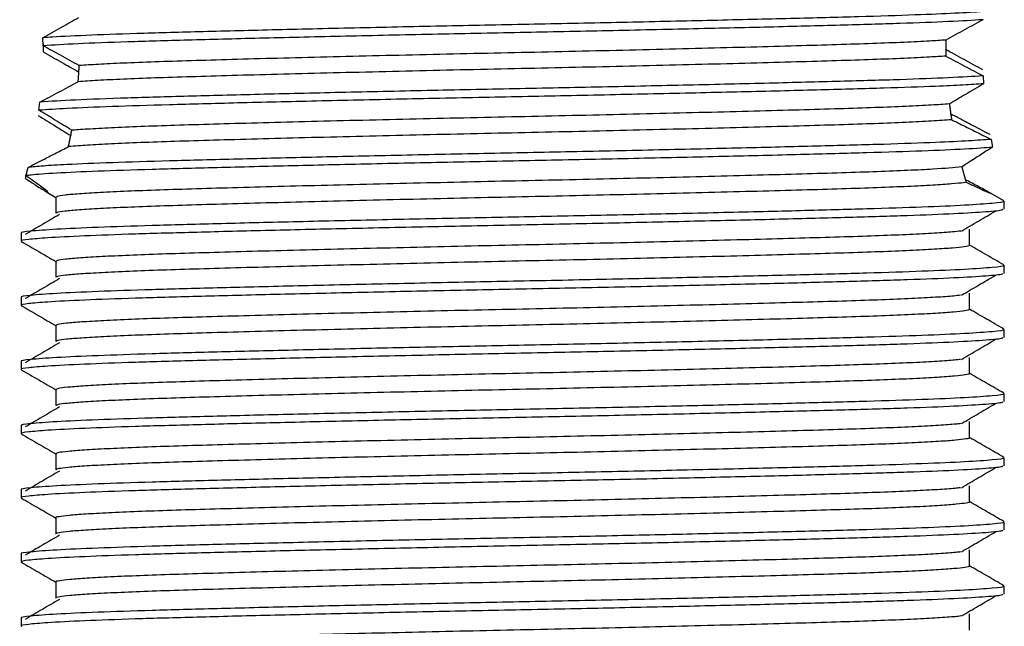
# Model space of a CAD drawing. Units: millimetres. Extents: x 5 to 695, y 5 to 695.
# Drawn here: x 338 to 361, y 532 to 546 of the extents above; entities that cross this region are included whole.
import ezdxf

# ---------------------------------------------------------------- set-up
doc = ezdxf.new("R2010")
doc.units = ezdxf.units.MM

msp = doc.modelspace()

# ---------------------------------------------------------------- linework, layer by layer
at = {"color": 7, "linetype": 'Continuous', "lineweight": 25}
for p, q in [((338.59, 545.684), (338.588, 545.872)), ((338.59, 545.73), (338.59, 545.542)), ((359.709, 545.596), (359.709, 545.608)), ((339.427, 545.069), (339.427, 545.065)), ((339.412, 544.846), (339.412, 544.844)), ((360.582, 544.981), (360.594, 544.795)), ((338.494, 544.177), (338.517, 544.367)), ((359.794, 544.322), (359.794, 544.324)), ((359.827, 544.088), (359.826, 544.095)), ((339.237, 543.584), (339.236, 543.578)), ((360.769, 543.496), (360.806, 543.312)), ((339.184, 543.33), (339.183, 543.325)), ((338.19, 542.646), (338.24, 542.84)), ((360.075, 542.851), (360.167, 542.905)), ((360.085, 542.851), (360.084, 542.856)), ((338.204, 542.699), (338.173, 542.583)), ((360.169, 542.551), (360.168, 542.556)), ((338.68, 542.261), (338.888, 542.14)), ((338.888, 542.145), (338.888, 541.77)), ((361.069, 542.059), (360.705, 542.269)), ((361.076, 541.863), (361.076, 542.051)), ((338.076, 541.301), (338.076, 541.113)), ((361.076, 540.363), (361.076, 540.551)), ((338.076, 539.801), (338.076, 539.613)), ((361.076, 538.863), (361.076, 539.051)), ((338.076, 538.301), (338.076, 538.113)), ((361.076, 537.363), (361.076, 537.551)), ((338.076, 536.801), (338.076, 536.613)), ((361.076, 535.863), (361.076, 536.051)), ((338.076, 535.301), (338.076, 535.113)), ((361.076, 534.363), (361.076, 534.551)), ((338.076, 533.801), (338.076, 533.613)), ((361.076, 532.863), (361.076, 533.051)), ((338.076, 532.301), (338.076, 532.113))]:
    msp.add_line(p, q, dxfattribs=at)
for points, knots in [([(360.594, 546.482), (360.39, 546.469), (359.983, 546.443), (358.991, 546.402), (357.709, 546.362), (356.104, 546.32), (354.273, 546.276), (352.282, 546.231), (350.22, 546.188), (348.142, 546.148), (346.099, 546.104), (344.158, 546.059), (342.409, 546.015), (340.9, 545.974), (339.67, 545.931), (338.951, 545.896), (338.66, 545.877), (338.588, 545.872)], [0, 0, 0, 0, 0.063099, 0.125902, 0.196017, 0.266243, 0.337803, 0.40953, 0.480242, 0.550002, 0.621236, 0.693041, 0.764226, 0.833959, 0.904736, 0.97648, 1, 1, 1, 1]), ([(338.588, 545.872), (338.66, 545.913), (338.804, 545.994), (339.082, 546.152), (339.286, 546.269), (339.419, 546.345)], [0, 0, 0, 0, 0.259787, 0.519573, 1, 1, 1, 1]), ([(360.582, 546.294), (360.577, 546.293), (360.367, 546.278), (359.825, 546.248), (358.693, 546.204), (357.272, 546.163), (355.599, 546.12), (353.712, 546.076), (351.693, 546.031), (349.621, 545.989), (347.548, 545.948), (345.526, 545.903), (343.632, 545.859), (341.947, 545.815), (340.511, 545.775), (339.333, 545.73), (338.838, 545.7), (338.59, 545.684)], [0, 0, 0, 0, 0.0017002, 0.0736395, 0.1449979, 0.2148827, 0.2857388, 0.3576037, 0.4292916, 0.499634, 0.5698942, 0.6415474, 0.7134295, 0.7843532, 0.854211, 0.9267891, 1, 1, 1, 1]), ([(360.582, 546.294), (360.437, 546.215), (360.219, 546.097), (359.929, 545.938), (359.783, 545.858), (359.711, 545.818)], [0, 0, 0, 0, 0.4997, 0.749814, 1, 1, 1, 1]), ([(359.711, 545.818), (359.591, 545.81), (359.321, 545.792), (358.751, 545.764), (358.02, 545.735), (357.173, 545.708), (356.219, 545.68), (355.161, 545.651), (354.01, 545.622), (352.791, 545.592), (351.531, 545.562), (350.257, 545.534), (348.979, 545.507), (347.704, 545.479), (346.442, 545.449), (345.22, 545.419), (344.064, 545.39), (342.999, 545.361), (342.038, 545.333), (341.183, 545.306), (340.46, 545.278), (339.861, 545.249), (339.577, 545.23), (339.435, 545.221)], [0, 0, 0, 0, 0.039083, 0.087925, 0.136323, 0.183939, 0.231509, 0.279878, 0.328707, 0.377637, 0.426305, 0.47436, 0.521715, 0.569718, 0.618357, 0.667281, 0.716128, 0.764537, 0.812168, 0.859723, 0.908081, 0.953983, 1, 1, 1, 1]), ([(359.711, 545.818), (359.711, 545.81), (359.71, 545.794), (359.71, 545.775), (359.71, 545.755), (359.71, 545.74), (359.709, 545.724), (359.709, 545.709), (359.709, 545.693), (359.709, 545.677), (359.709, 545.662), (359.709, 545.646), (359.709, 545.63), (359.709, 545.615), (359.709, 545.599), (359.709, 545.584), (359.709, 545.568), (359.709, 545.552), (359.71, 545.537), (359.71, 545.521), (359.71, 545.506), (359.71, 545.49), (359.71, 545.476), (359.711, 545.461), (359.711, 545.449), (359.711, 545.443)], [0, 0, 0, 0, 0.062469, 0.124937, 0.156171, 0.21864, 0.249874, 0.281108, 0.343577, 0.374811, 0.406045, 0.468514, 0.499748, 0.530982, 0.593451, 0.624685, 0.655919, 0.718387, 0.749622, 0.780856, 0.843324, 0.874558, 0.905793, 0.952896, 1, 1, 1, 1]), ([(339.435, 545.221), (339.362, 545.261), (339.217, 545.341), (338.936, 545.496), (338.727, 545.61), (338.59, 545.684)], [0, 0, 0, 0, 0.25834, 0.51668, 1, 1, 1, 1]), ([(338.59, 545.542), (338.662, 545.502), (338.807, 545.421), (339.086, 545.263), (339.293, 545.145), (339.427, 545.069)], [0, 0, 0, 0, 0.258501, 0.517003, 1, 1, 1, 1]), ([(360.574, 545.121), (360.502, 545.161), (360.356, 545.24), (360.068, 545.398), (359.852, 545.518), (359.709, 545.596)], [0, 0, 0, 0, 0.25202, 0.50404, 1, 1, 1, 1]), ([(359.711, 545.443), (359.591, 545.435), (359.321, 545.417), (358.751, 545.389), (358.02, 545.36), (357.173, 545.333), (356.219, 545.305), (355.161, 545.276), (354.01, 545.247), (352.791, 545.217), (351.531, 545.187), (350.257, 545.159), (348.979, 545.132), (347.704, 545.104), (346.442, 545.074), (345.22, 545.044), (344.064, 545.015), (342.999, 544.986), (342.038, 544.958), (341.183, 544.931), (340.454, 544.902), (339.844, 544.873), (339.556, 544.854), (339.412, 544.844)], [0, 0, 0, 0, 0.039011, 0.08772, 0.135987, 0.183473, 0.230914, 0.279151, 0.327847, 0.376645, 0.42518, 0.473104, 0.520331, 0.568204, 0.61671, 0.665501, 0.714215, 0.762492, 0.809994, 0.85742, 0.905647, 0.952768, 1, 1, 1, 1]), ([(359.711, 545.443), (359.784, 545.404), (359.931, 545.326), (360.221, 545.172), (360.438, 545.057), (360.582, 544.981)], [0, 0, 0, 0, 0.252166, 0.504331, 1, 1, 1, 1]), ([(339.412, 544.844), (339.413, 544.852), (339.414, 544.867), (339.415, 544.886), (339.417, 544.901), (339.418, 544.916), (339.419, 544.935), (339.42, 544.955), (339.421, 544.97), (339.422, 544.985), (339.423, 545.004), (339.425, 545.023), (339.426, 545.043), (339.427, 545.062), (339.428, 545.081), (339.429, 545.1), (339.43, 545.116), (339.431, 545.131), (339.431, 545.147), (339.432, 545.166), (339.433, 545.185), (339.434, 545.204), (339.434, 545.214), (339.435, 545.221)], [0, 0, 0, 0, 0.0610881, 0.1221763, 0.1527202, 0.1832641, 0.2443523, 0.3054404, 0.3359844, 0.3665283, 0.4276164, 0.4887046, 0.5192485, 0.5803367, 0.6414248, 0.6719688, 0.7330569, 0.7636008, 0.7941448, 0.8552329, 0.9163211, 0.946865, 1, 1, 1, 1]), ([(360.582, 544.981), (360.577, 544.981), (360.368, 544.966), (359.825, 544.935), (358.693, 544.891), (357.272, 544.851), (355.599, 544.808), (353.712, 544.763), (351.693, 544.719), (349.621, 544.677), (347.548, 544.635), (345.526, 544.591), (343.632, 544.546), (341.947, 544.503), (340.482, 544.461), (339.263, 544.415), (338.766, 544.383), (338.517, 544.367)], [0, 0, 0, 0, 0.001698, 0.073013, 0.143751, 0.213029, 0.283269, 0.354509, 0.425574, 0.495306, 0.564955, 0.635986, 0.707243, 0.777551, 0.846801, 0.92309, 1, 1, 1, 1]), ([(338.517, 544.367), (338.665, 544.446), (338.888, 544.564), (339.187, 544.724), (339.337, 544.804), (339.412, 544.844)], [0, 0, 0, 0, 0.499641, 0.749779, 1, 1, 1, 1]), ([(360.594, 544.795), (360.445, 544.785), (360.145, 544.765), (359.391, 544.73), (358.312, 544.692), (356.814, 544.651), (355.075, 544.607), (353.14, 544.563), (351.1, 544.519), (349.023, 544.478), (346.959, 544.435), (344.963, 544.39), (343.124, 544.346), (341.507, 544.304), (340.158, 544.262), (339.114, 544.219), (338.694, 544.191), (338.494, 544.177)], [0, 0, 0, 0, 0.0473414, 0.0946255, 0.1646661, 0.2335883, 0.3039145, 0.3749042, 0.4453804, 0.5143854, 0.5842276, 0.6551234, 0.7259049, 0.7954153, 0.8646628, 0.9353294, 1, 1, 1, 1]), ([(360.594, 544.795), (360.523, 544.753), (360.381, 544.671), (360.114, 544.514), (359.919, 544.398), (359.794, 544.324)], [0, 0, 0, 0, 0.2643153, 0.5286317, 1, 1, 1, 1]), ([(339.261, 543.707), (339.195, 543.749), (339.062, 543.831), (338.807, 543.988), (338.616, 544.103), (338.494, 544.177)], [0, 0, 0, 0, 0.264805, 0.529605, 1, 1, 1, 1]), ([(359.794, 544.324), (359.661, 544.315), (359.387, 544.295), (358.796, 544.266), (358.074, 544.237), (357.234, 544.21), (356.287, 544.182), (355.236, 544.153), (354.091, 544.124), (352.876, 544.094), (351.618, 544.064), (350.344, 544.036), (349.066, 544.009), (347.79, 543.981), (346.527, 543.951), (345.301, 543.922), (344.14, 543.892), (343.068, 543.863), (342.1, 543.835), (341.239, 543.808), (340.49, 543.779), (339.87, 543.749), (339.48, 543.725), (339.31, 543.711), (339.261, 543.707)], [0, 0, 0, 0, 0.044499, 0.091808, 0.138712, 0.184879, 0.230885, 0.277677, 0.324938, 0.37232, 0.419473, 0.466054, 0.511916, 0.558343, 0.605408, 0.652773, 0.700086, 0.746999, 0.793181, 0.839175, 0.885956, 0.933211, 0.980595, 1, 1, 1, 1]), ([(359.794, 544.324), (359.795, 544.317), (359.797, 544.303), (359.8, 544.281), (359.802, 544.26), (359.805, 544.239), (359.808, 544.218), (359.811, 544.197), (359.814, 544.175), (359.817, 544.155), (359.82, 544.134), (359.823, 544.116), (359.825, 544.099), (359.828, 544.082), (359.831, 544.061), (359.834, 544.041), (359.837, 544.02), (359.841, 544), (359.844, 543.982), (359.846, 543.966), (359.847, 543.958), (359.848, 543.953)], [0, 0, 0, 0, 0.056206, 0.112413, 0.168619, 0.224825, 0.281032, 0.337238, 0.393444, 0.449651, 0.505857, 0.562063, 0.590166, 0.646373, 0.702579, 0.758785, 0.814992, 0.871198, 0.927404, 0.963702, 1, 1, 1, 1]), ([(338.476, 544.051), (338.545, 544.01), (338.681, 543.927), (338.936, 543.771), (339.12, 543.657), (339.237, 543.584)], [0, 0, 0, 0, 0.2645267, 0.5290568, 1, 1, 1, 1]), ([(359.848, 543.953), (359.7, 543.943), (359.417, 543.922), (358.796, 543.891), (358.074, 543.862), (357.234, 543.835), (356.287, 543.807), (355.236, 543.778), (354.091, 543.749), (352.876, 543.719), (351.618, 543.689), (350.344, 543.661), (349.066, 543.634), (347.79, 543.606), (346.527, 543.576), (345.301, 543.547), (344.14, 543.517), (343.068, 543.488), (342.1, 543.46), (341.239, 543.433), (340.49, 543.404), (339.87, 543.374), (339.439, 543.348), (339.255, 543.331), (339.183, 543.325)], [0, 0, 0, 0, 0.050472, 0.096927, 0.142984, 0.188317, 0.233493, 0.27944, 0.325848, 0.372375, 0.418677, 0.464417, 0.509451, 0.55504, 0.601255, 0.647764, 0.694224, 0.74029, 0.785638, 0.830801, 0.876738, 0.92314, 0.969669, 1, 1, 1, 1]), ([(360.748, 543.607), (360.596, 543.686), (360.369, 543.805), (360.06, 543.966), (359.905, 544.047), (359.827, 544.088)], [0, 0, 0, 0, 0.499357, 0.74961, 1, 1, 1, 1]), ([(359.848, 543.953), (359.926, 543.915), (360.12, 543.819), (360.427, 543.666), (360.655, 543.553), (360.769, 543.496)], [0, 0, 0, 0, 0.249659, 0.624575, 1, 1, 1, 1]), ([(339.183, 543.325), (339.184, 543.331), (339.186, 543.342), (339.19, 543.359), (339.194, 543.376), (339.198, 543.394), (339.201, 543.411), (339.205, 543.429), (339.209, 543.446), (339.213, 543.464), (339.216, 543.482), (339.22, 543.5), (339.224, 543.518), (339.227, 543.536), (339.231, 543.554), (339.235, 543.572), (339.238, 543.591), (339.242, 543.609), (339.246, 543.628), (339.249, 543.647), (339.253, 543.666), (339.257, 543.686), (339.26, 543.7), (339.261, 543.707)], [0, 0, 0, 0, 0.047192, 0.094383, 0.141575, 0.188767, 0.235959, 0.28315, 0.330342, 0.377534, 0.424726, 0.471917, 0.519109, 0.566301, 0.613493, 0.660684, 0.707876, 0.755068, 0.80226, 0.849451, 0.896643, 0.94832, 1, 1, 1, 1]), ([(360.769, 543.496), (360.611, 543.484), (360.295, 543.46), (359.457, 543.42), (358.312, 543.379), (356.814, 543.339), (355.075, 543.295), (353.14, 543.25), (351.1, 543.206), (349.023, 543.165), (346.959, 543.122), (344.963, 543.078), (343.123, 543.033), (341.509, 542.991), (340.153, 542.95), (339.195, 542.909), (338.557, 542.873), (338.345, 542.851), (338.24, 542.84)], [0, 0, 0, 0, 0.055239, 0.110518, 0.176462, 0.241352, 0.307565, 0.374402, 0.440756, 0.505724, 0.571481, 0.63823, 0.704871, 0.770315, 0.835512, 0.902045, 0.951171, 1, 1, 1, 1]), ([(360.806, 543.312), (360.802, 543.312), (360.647, 543.297), (360.209, 543.267), (359.211, 543.222), (357.907, 543.18), (356.336, 543.139), (354.534, 543.094), (352.559, 543.05), (350.503, 543.006), (348.424, 542.966), (346.374, 542.922), (344.413, 542.877), (342.634, 542.833), (341.091, 542.792), (339.817, 542.75), (338.858, 542.705), (338.375, 542.67), (338.227, 542.651), (338.19, 542.646)], [0, 0, 0, 0, 0.001401, 0.067127, 0.132784, 0.197297, 0.261461, 0.326962, 0.392766, 0.457783, 0.52168, 0.586833, 0.652657, 0.71806, 0.782094, 0.846781, 0.912499, 0.978166, 1, 1, 1, 1]), ([(338.24, 542.84), (338.365, 542.905), (338.579, 543.015), (338.896, 543.178), (339.087, 543.276), (339.183, 543.325)], [0, 0, 0, 0, 0.415191, 0.707236, 1, 1, 1, 1]), ([(360.806, 543.312), (360.743, 543.273), (360.586, 543.174), (360.371, 543.036), (360.226, 542.943), (360.167, 542.905)], [0, 0, 0, 0, 0.2802764, 0.7062739, 1, 1, 1, 1]), ([(360.085, 542.852), (359.894, 542.834), (359.597, 542.806), (358.84, 542.768), (358.127, 542.739), (357.295, 542.711), (356.355, 542.684), (355.311, 542.655), (354.171, 542.626), (352.96, 542.596), (351.704, 542.566), (350.431, 542.538), (349.153, 542.511), (347.877, 542.483), (346.612, 542.453), (345.383, 542.424), (344.217, 542.394), (343.138, 542.365), (342.163, 542.337), (341.294, 542.31), (340.537, 542.281), (339.907, 542.251), (339.416, 542.221), (339.083, 542.192), (338.906, 542.166), (338.905, 542.151), (338.904, 542.145)], [0, 0, 0, 0, 0.074589, 0.115858, 0.156794, 0.197106, 0.237184, 0.277951, 0.319146, 0.360468, 0.401611, 0.442275, 0.482284, 0.522722, 0.563736, 0.605032, 0.646304, 0.687248, 0.727573, 0.767642, 0.808399, 0.849589, 0.890912, 0.93206, 0.972735, 1, 1, 1, 1]), ([(360.085, 542.852), (360.086, 542.847), (360.089, 542.839), (360.092, 542.825), (360.096, 542.813), (360.099, 542.8), (360.103, 542.787), (360.106, 542.774), (360.109, 542.762), (360.113, 542.75), (360.116, 542.738), (360.121, 542.722), (360.125, 542.706), (360.13, 542.686), (360.135, 542.671), (360.139, 542.656), (360.143, 542.641), (360.148, 542.623), (360.154, 542.602), (360.16, 542.581), (360.166, 542.561), (360.172, 542.542), (360.177, 542.524), (360.182, 542.507), (360.185, 542.497), (360.186, 542.492)], [0, 0, 0, 0, 0.0308184, 0.0616369, 0.0924553, 0.1232737, 0.1540921, 0.1849106, 0.215729, 0.2465474, 0.2773658, 0.3081843, 0.3698222, 0.4006406, 0.4622786, 0.493097, 0.5239154, 0.5855534, 0.6471914, 0.7088293, 0.7704673, 0.8321053, 0.8937433, 0.9468678, 1, 1, 1, 1]), ([(338.173, 542.583), (338.261, 542.526), (338.493, 542.376), (338.609, 542.305), (338.68, 542.261)], [0, 0, 0, 0, 0.378356, 1, 1, 1, 1]), ([(338.694, 542.26), (338.705, 542.257), (338.731, 542.248), (338.545, 542.393), (338.311, 542.56), (338.19, 542.646)], [0, 0, 0, 0, 0.2350069, 0.606463, 1, 1, 1, 1]), ([(360.705, 542.268), (360.702, 542.27), (360.681, 542.285), (360.481, 542.39), (360.262, 542.502), (360.169, 542.551)], [0, 0, 0, 0, 0.077293, 0.606465, 1, 1, 1, 1]), ([(360.186, 542.492), (360.168, 542.489), (360.091, 542.476), (359.866, 542.453), (359.428, 542.423), (358.843, 542.393), (358.127, 542.364), (357.295, 542.336), (356.355, 542.309), (355.311, 542.28), (354.171, 542.251), (352.96, 542.221), (351.704, 542.191), (350.431, 542.163), (349.153, 542.136), (347.877, 542.108), (346.612, 542.078), (345.383, 542.049), (344.217, 542.019), (343.138, 541.99), (342.163, 541.962), (341.294, 541.935), (340.537, 541.906), (339.907, 541.876), (339.416, 541.846), (339.083, 541.817), (338.906, 541.791), (338.905, 541.776), (338.904, 541.77)], [0, 0, 0, 0, 0.01324, 0.053408, 0.093848, 0.134259, 0.174344, 0.213818, 0.253063, 0.292982, 0.333321, 0.373785, 0.414072, 0.453891, 0.493068, 0.532665, 0.572827, 0.613264, 0.653679, 0.693772, 0.733258, 0.772495, 0.812404, 0.852738, 0.893202, 0.933495, 0.973324, 1, 1, 1, 1]), ([(360.186, 542.492), (360.355, 542.414), (360.623, 542.29), (360.769, 542.226), (360.748, 542.24), (360.747, 542.24)], [0, 0, 0, 0, 0.617368, 0.980032, 1, 1, 1, 1]), ([(361.044, 542.051), (361.054, 542.048), (361.107, 542.031), (360.836, 541.999), (360.214, 541.954), (359.209, 541.91), (357.907, 541.868), (356.336, 541.826), (354.534, 541.782), (352.559, 541.737), (350.503, 541.694), (348.424, 541.653), (346.374, 541.61), (344.413, 541.565), (342.634, 541.521), (341.09, 541.48), (339.82, 541.437), (338.849, 541.393), (338.272, 541.348), (338.03, 541.318), (338.089, 541.302), (338.095, 541.301)], [0, 0, 0, 0, 0.013074, 0.070411, 0.128647, 0.186821, 0.243982, 0.300833, 0.358869, 0.417173, 0.47478, 0.531395, 0.589123, 0.647445, 0.705394, 0.762131, 0.819446, 0.877673, 0.935857, 0.993327, 1, 1, 1, 1]), ([(361.031, 541.863), (361.039, 541.856), (361.062, 541.835), (360.695, 541.799), (359.959, 541.754), (358.864, 541.71), (357.481, 541.669), (355.84, 541.626), (353.979, 541.582), (351.972, 541.537), (349.904, 541.495), (347.829, 541.454), (345.796, 541.409), (343.879, 541.365), (342.164, 541.321), (340.694, 541.281), (339.509, 541.237), (338.679, 541.194), (338.226, 541.154), (338.045, 541.129), (338.087, 541.115), (338.093, 541.113)], [0, 0, 0, 0, 0.029451, 0.087139, 0.145453, 0.203427, 0.260193, 0.317457, 0.375665, 0.433863, 0.491094, 0.547884, 0.605877, 0.664187, 0.721849, 0.778456, 0.836125, 0.894436, 0.944081, 0.9929, 1, 1, 1, 1]), ([(360.075, 541.351), (360.209, 541.429), (360.476, 541.585), (360.742, 541.741), (360.876, 541.82)], [0, 0, 0, 0, 0.500034, 1, 1, 1, 1]), ([(338.976, 541.74), (338.842, 541.662), (338.574, 541.505), (338.306, 541.349), (338.172, 541.271)], [0, 0, 0, 0, 0.499962, 1, 1, 1, 1]), ([(360.263, 541.023), (360.263, 541.085), (360.263, 541.21), (360.263, 541.335), (360.263, 541.398)], [0, 0, 0, 0, 0.500069, 1, 1, 1, 1]), ([(360.059, 541.351), (360.001, 541.344), (359.86, 541.327), (359.459, 541.3), (358.888, 541.27), (358.179, 541.241), (357.355, 541.213), (356.422, 541.186), (355.385, 541.157), (354.251, 541.128), (353.044, 541.098), (351.791, 541.068), (350.518, 541.04), (349.24, 541.013), (347.964, 540.985), (346.698, 540.955), (345.465, 540.926), (344.294, 540.896), (343.208, 540.867), (342.226, 540.839), (341.349, 540.812), (340.585, 540.783), (339.945, 540.753), (339.445, 540.723), (339.101, 540.694), (338.911, 540.667), (338.905, 540.652), (338.902, 540.645)], [0, 0, 0, 0, 0.028959, 0.070313, 0.111659, 0.152692, 0.193119, 0.233227, 0.274018, 0.315258, 0.356647, 0.397877, 0.438647, 0.478741, 0.519194, 0.560242, 0.601594, 0.642943, 0.683983, 0.724423, 0.764524, 0.805305, 0.84654, 0.887929, 0.929164, 0.969944, 1, 1, 1, 1]), ([(338.082, 541.106), (338.218, 541.028), (338.486, 540.873), (338.755, 540.717), (338.888, 540.64)], [0, 0, 0, 0, 0.503983, 1, 1, 1, 1]), ([(360.245, 541.023), (360.252, 541.019), (360.276, 541.007), (360.159, 540.984), (359.892, 540.955), (359.462, 540.925), (358.887, 540.895), (358.179, 540.866), (357.355, 540.838), (356.422, 540.811), (355.385, 540.782), (354.251, 540.753), (353.044, 540.723), (351.791, 540.693), (350.518, 540.665), (349.24, 540.638), (347.964, 540.61), (346.698, 540.58), (345.465, 540.551), (344.294, 540.521), (343.208, 540.492), (342.226, 540.464), (341.349, 540.437), (340.585, 540.408), (339.945, 540.378), (339.445, 540.348), (339.101, 540.319), (338.911, 540.292), (338.905, 540.277), (338.902, 540.27)], [0, 0, 0, 0, 0.015146, 0.053009, 0.091425, 0.130119, 0.168806, 0.2072, 0.245027, 0.282556, 0.320723, 0.359311, 0.398038, 0.436616, 0.474764, 0.51228, 0.550131, 0.58854, 0.627232, 0.665921, 0.704322, 0.742161, 0.779683, 0.817841, 0.856424, 0.895152, 0.933735, 0.971892, 1, 1, 1, 1]), ([(361.069, 540.559), (360.934, 540.637), (360.665, 540.792), (360.396, 540.948), (360.263, 541.025)], [0, 0, 0, 0, 0.504009, 1, 1, 1, 1]), ([(361.044, 540.551), (361.054, 540.548), (361.107, 540.531), (360.836, 540.499), (360.214, 540.454), (359.209, 540.41), (357.907, 540.368), (356.336, 540.326), (354.534, 540.282), (352.559, 540.237), (350.503, 540.194), (348.424, 540.153), (346.374, 540.11), (344.413, 540.065), (342.634, 540.021), (341.09, 539.98), (339.82, 539.937), (338.849, 539.893), (338.272, 539.848), (338.03, 539.818), (338.089, 539.802), (338.095, 539.801)], [0, 0, 0, 0, 0.013074, 0.070411, 0.128647, 0.186821, 0.243982, 0.300833, 0.358869, 0.417173, 0.47478, 0.531395, 0.589123, 0.647445, 0.705394, 0.762131, 0.819446, 0.877673, 0.935857, 0.993327, 1, 1, 1, 1]), ([(338.888, 540.645), (338.888, 540.582), (338.888, 540.457), (338.888, 540.332), (338.888, 540.27)], [0, 0, 0, 0, 0.499932, 1, 1, 1, 1]), ([(361.031, 540.363), (361.039, 540.356), (361.062, 540.335), (360.695, 540.299), (359.959, 540.254), (358.864, 540.21), (357.481, 540.169), (355.84, 540.126), (353.979, 540.082), (351.972, 540.037), (349.904, 539.995), (347.829, 539.954), (345.796, 539.909), (343.879, 539.865), (342.164, 539.821), (340.694, 539.781), (339.509, 539.737), (338.679, 539.694), (338.226, 539.654), (338.045, 539.629), (338.087, 539.615), (338.093, 539.613)], [0, 0, 0, 0, 0.0294513, 0.0871389, 0.1454529, 0.203427, 0.2601926, 0.3174567, 0.3756655, 0.433863, 0.4910944, 0.5478839, 0.6058768, 0.6641871, 0.7218491, 0.778456, 0.8361248, 0.8944361, 0.9440813, 0.9928997, 1, 1, 1, 1]), ([(338.976, 540.24), (338.842, 540.162), (338.574, 540.005), (338.306, 539.849), (338.172, 539.771)], [0, 0, 0, 0, 0.499927, 1, 1, 1, 1]), ([(360.075, 539.851), (360.209, 539.929), (360.476, 540.085), (360.742, 540.242), (360.876, 540.32)], [0, 0, 0, 0, 0.5000705, 1, 1, 1, 1]), ([(360.058, 539.851), (360.007, 539.844), (359.877, 539.828), (359.492, 539.802), (358.932, 539.772), (358.231, 539.743), (357.415, 539.715), (356.489, 539.688), (355.459, 539.659), (354.331, 539.63), (353.128, 539.6), (351.877, 539.57), (350.605, 539.542), (349.327, 539.514), (348.051, 539.487), (346.783, 539.457), (345.547, 539.428), (344.371, 539.398), (343.279, 539.369), (342.289, 539.34), (341.406, 539.314), (340.634, 539.285), (339.985, 539.255), (339.474, 539.225), (339.119, 539.196), (338.917, 539.169), (338.905, 539.152), (338.899, 539.145)], [0, 0, 0, 0, 0.026143, 0.067488, 0.108845, 0.149909, 0.190386, 0.230469, 0.271219, 0.312439, 0.353828, 0.395079, 0.43589, 0.476014, 0.516417, 0.557434, 0.598775, 0.640135, 0.681206, 0.721696, 0.761774, 0.802513, 0.843728, 0.885116, 0.926372, 0.967193, 1, 1, 1, 1]), ([(360.263, 539.523), (360.263, 539.585), (360.263, 539.711), (360.263, 539.835), (360.263, 539.898)], [0, 0, 0, 0, 0.500137, 1, 1, 1, 1]), ([(338.082, 539.606), (338.218, 539.528), (338.486, 539.373), (338.755, 539.217), (338.888, 539.14)], [0, 0, 0, 0, 0.503931, 1, 1, 1, 1]), ([(360.246, 539.523), (360.253, 539.52), (360.28, 539.508), (360.171, 539.486), (359.916, 539.457), (359.496, 539.427), (358.931, 539.397), (358.231, 539.368), (357.415, 539.34), (356.489, 539.313), (355.459, 539.284), (354.331, 539.255), (353.128, 539.225), (351.877, 539.195), (350.605, 539.167), (349.327, 539.139), (348.051, 539.112), (346.783, 539.082), (345.547, 539.053), (344.371, 539.023), (343.279, 538.994), (342.289, 538.965), (341.406, 538.939), (340.634, 538.91), (339.985, 538.88), (339.474, 538.85), (339.119, 538.821), (338.917, 538.794), (338.905, 538.777), (338.899, 538.77)], [0, 0, 0, 0, 0.012593, 0.050408, 0.088795, 0.12748, 0.166176, 0.204599, 0.242473, 0.279977, 0.318106, 0.356675, 0.395401, 0.433999, 0.472185, 0.509728, 0.547532, 0.585911, 0.624593, 0.663292, 0.701721, 0.739607, 0.777106, 0.815225, 0.853788, 0.892515, 0.931117, 0.969312, 1, 1, 1, 1]), ([(361.069, 539.059), (360.934, 539.137), (360.665, 539.292), (360.396, 539.448), (360.263, 539.525)], [0, 0, 0, 0, 0.50406, 1, 1, 1, 1]), ([(338.888, 539.145), (338.888, 539.082), (338.888, 538.957), (338.888, 538.832), (338.888, 538.77)], [0, 0, 0, 0, 0.499864, 1, 1, 1, 1]), ([(361.044, 539.051), (361.054, 539.048), (361.107, 539.031), (360.836, 538.999), (360.214, 538.954), (359.209, 538.91), (357.907, 538.868), (356.336, 538.826), (354.534, 538.782), (352.559, 538.737), (350.503, 538.694), (348.424, 538.653), (346.374, 538.61), (344.413, 538.565), (342.634, 538.521), (341.09, 538.48), (339.82, 538.437), (338.849, 538.393), (338.272, 538.348), (338.03, 538.318), (338.089, 538.302), (338.095, 538.301)], [0, 0, 0, 0, 0.013074, 0.070411, 0.128647, 0.186821, 0.243982, 0.300833, 0.358869, 0.417173, 0.47478, 0.531395, 0.589123, 0.647445, 0.705394, 0.762131, 0.819446, 0.877673, 0.935857, 0.993327, 1, 1, 1, 1]), ([(361.031, 538.863), (361.039, 538.856), (361.062, 538.835), (360.695, 538.799), (359.959, 538.754), (358.864, 538.71), (357.481, 538.669), (355.84, 538.626), (353.979, 538.582), (351.972, 538.537), (349.904, 538.495), (347.829, 538.454), (345.796, 538.409), (343.879, 538.365), (342.164, 538.321), (340.694, 538.281), (339.509, 538.237), (338.679, 538.194), (338.226, 538.154), (338.045, 538.129), (338.087, 538.115), (338.093, 538.113)], [0, 0, 0, 0, 0.029451, 0.087139, 0.145453, 0.203427, 0.260193, 0.317457, 0.375665, 0.433863, 0.491094, 0.547884, 0.605877, 0.664187, 0.721849, 0.778456, 0.836125, 0.894436, 0.944081, 0.9929, 1, 1, 1, 1]), ([(338.976, 538.74), (338.842, 538.662), (338.573, 538.505), (338.306, 538.349), (338.172, 538.271)], [0, 0, 0, 0, 0.4998911, 1, 1, 1, 1]), ([(360.075, 538.351), (360.209, 538.429), (360.476, 538.585), (360.742, 538.742), (360.876, 538.82)], [0, 0, 0, 0, 0.5001067, 1, 1, 1, 1]), ([(360.263, 538.023), (360.263, 538.086), (360.263, 538.211), (360.263, 538.336), (360.263, 538.398)], [0, 0, 0, 0, 0.500206, 1, 1, 1, 1]), ([(360.057, 538.351), (360.013, 538.345), (359.893, 538.33), (359.525, 538.304), (358.975, 538.274), (358.282, 538.245), (357.474, 538.217), (356.556, 538.19), (355.532, 538.161), (354.411, 538.132), (353.212, 538.102), (351.963, 538.072), (350.692, 538.043), (349.414, 538.016), (348.137, 537.989), (346.869, 537.959), (345.63, 537.93), (344.449, 537.9), (343.35, 537.871), (342.353, 537.842), (341.462, 537.815), (340.682, 537.787), (340.025, 537.757), (339.504, 537.727), (339.139, 537.698), (338.923, 537.67), (338.904, 537.653), (338.896, 537.645)], [0, 0, 0, 0, 0.02333, 0.064662, 0.106029, 0.147123, 0.18765, 0.227715, 0.268423, 0.309621, 0.351009, 0.392279, 0.43313, 0.473292, 0.513643, 0.554628, 0.595958, 0.637326, 0.678427, 0.718966, 0.759028, 0.799725, 0.840917, 0.882304, 0.923579, 0.96444, 1, 1, 1, 1]), ([(338.082, 538.106), (338.218, 538.028), (338.486, 537.873), (338.755, 537.717), (338.888, 537.64)], [0, 0, 0, 0, 0.5038784, 1, 1, 1, 1]), ([(360.248, 538.023), (360.254, 538.021), (360.283, 538.009), (360.183, 537.988), (359.939, 537.959), (359.529, 537.929), (358.974, 537.899), (358.283, 537.87), (357.474, 537.842), (356.556, 537.815), (355.532, 537.786), (354.411, 537.757), (353.212, 537.727), (351.963, 537.697), (350.692, 537.668), (349.414, 537.641), (348.137, 537.614), (346.869, 537.584), (345.63, 537.555), (344.449, 537.525), (343.35, 537.496), (342.353, 537.467), (341.462, 537.44), (340.682, 537.412), (340.025, 537.382), (339.504, 537.352), (339.139, 537.323), (338.923, 537.295), (338.904, 537.278), (338.896, 537.27)], [0, 0, 0, 0, 0.010043, 0.047811, 0.086167, 0.12484, 0.163546, 0.201996, 0.239915, 0.277402, 0.315492, 0.354039, 0.392764, 0.431379, 0.469602, 0.50718, 0.544935, 0.583284, 0.621954, 0.660661, 0.699118, 0.737049, 0.774533, 0.812612, 0.851154, 0.889878, 0.928498, 0.96673, 1, 1, 1, 1]), ([(361.069, 537.559), (360.934, 537.637), (360.665, 537.792), (360.396, 537.948), (360.263, 538.025)], [0, 0, 0, 0, 0.504112, 1, 1, 1, 1]), ([(361.044, 537.551), (361.054, 537.548), (361.107, 537.531), (360.836, 537.499), (360.214, 537.454), (359.209, 537.41), (357.907, 537.368), (356.336, 537.326), (354.534, 537.282), (352.559, 537.237), (350.503, 537.194), (348.424, 537.153), (346.374, 537.11), (344.413, 537.065), (342.634, 537.021), (341.09, 536.98), (339.82, 536.937), (338.849, 536.893), (338.272, 536.848), (338.03, 536.818), (338.089, 536.802), (338.095, 536.801)], [0, 0, 0, 0, 0.013074, 0.070411, 0.128647, 0.186821, 0.243982, 0.300833, 0.358869, 0.417173, 0.47478, 0.531395, 0.589123, 0.647445, 0.705394, 0.762131, 0.819446, 0.877673, 0.935857, 0.993327, 1, 1, 1, 1]), ([(338.888, 537.645), (338.888, 537.582), (338.888, 537.457), (338.888, 537.332), (338.888, 537.27)], [0, 0, 0, 0, 0.499796, 1, 1, 1, 1]), ([(361.031, 537.363), (361.039, 537.356), (361.062, 537.335), (360.695, 537.299), (359.959, 537.254), (358.864, 537.21), (357.481, 537.169), (355.84, 537.126), (353.979, 537.082), (351.972, 537.037), (349.904, 536.995), (347.829, 536.954), (345.796, 536.909), (343.879, 536.865), (342.164, 536.821), (340.694, 536.781), (339.509, 536.737), (338.679, 536.694), (338.226, 536.654), (338.045, 536.629), (338.087, 536.615), (338.093, 536.613)], [0, 0, 0, 0, 0.0294513, 0.0871389, 0.1454529, 0.203427, 0.2601926, 0.3174567, 0.3756655, 0.433863, 0.4910944, 0.5478839, 0.6058768, 0.6641871, 0.7218491, 0.778456, 0.8361248, 0.8944361, 0.9440813, 0.9928997, 1, 1, 1, 1]), ([(338.976, 537.24), (338.842, 537.162), (338.573, 537.005), (338.306, 536.849), (338.172, 536.771)], [0, 0, 0, 0, 0.4998552, 1, 1, 1, 1]), ([(360.075, 536.851), (360.209, 536.929), (360.477, 537.085), (360.743, 537.242), (360.876, 537.32)], [0, 0, 0, 0, 0.5001428, 1, 1, 1, 1]), ([(360.056, 536.851), (360.019, 536.846), (359.909, 536.831), (359.557, 536.806), (359.017, 536.776), (358.333, 536.747), (357.533, 536.719), (356.622, 536.692), (355.605, 536.663), (354.49, 536.634), (353.296, 536.604), (352.049, 536.574), (350.779, 536.545), (349.501, 536.518), (348.224, 536.491), (346.955, 536.461), (345.713, 536.432), (344.527, 536.402), (343.422, 536.372), (342.418, 536.344), (341.52, 536.317), (340.732, 536.289), (340.065, 536.259), (339.535, 536.23), (339.158, 536.2), (338.929, 536.171), (338.904, 536.153), (338.891, 536.145)], [0, 0, 0, 0, 0.020518, 0.061838, 0.103213, 0.144335, 0.18491, 0.224965, 0.26563, 0.306804, 0.348189, 0.389478, 0.430367, 0.470575, 0.510873, 0.551825, 0.593141, 0.634517, 0.675647, 0.716233, 0.756286, 0.79694, 0.838108, 0.879492, 0.920785, 0.961684, 1, 1, 1, 1]), ([(360.263, 536.523), (360.263, 536.586), (360.263, 536.711), (360.263, 536.836), (360.263, 536.898)], [0, 0, 0, 0, 0.500274, 1, 1, 1, 1]), ([(338.082, 536.606), (338.218, 536.528), (338.486, 536.373), (338.755, 536.217), (338.888, 536.14)], [0, 0, 0, 0, 0.5038264, 1, 1, 1, 1]), ([(360.251, 536.523), (360.256, 536.521), (360.286, 536.51), (360.193, 536.49), (359.962, 536.461), (359.562, 536.431), (359.016, 536.401), (358.334, 536.372), (357.533, 536.344), (356.622, 536.317), (355.605, 536.288), (354.49, 536.259), (353.296, 536.229), (352.049, 536.199), (350.779, 536.17), (349.501, 536.143), (348.224, 536.116), (346.955, 536.086), (345.713, 536.057), (344.527, 536.027), (343.422, 535.997), (342.418, 535.969), (341.52, 535.942), (340.732, 535.914), (340.065, 535.884), (339.535, 535.855), (339.158, 535.825), (338.929, 535.796), (338.904, 535.778), (338.891, 535.77)], [0, 0, 0, 0, 0.007499, 0.045217, 0.083541, 0.122202, 0.160914, 0.199391, 0.237355, 0.274832, 0.31288, 0.351405, 0.390127, 0.428759, 0.467017, 0.504637, 0.542343, 0.580659, 0.619317, 0.658031, 0.696514, 0.734489, 0.771964, 0.810002, 0.848521, 0.887242, 0.925878, 0.964145, 1, 1, 1, 1]), ([(361.069, 536.059), (360.934, 536.137), (360.665, 536.292), (360.396, 536.448), (360.263, 536.525)], [0, 0, 0, 0, 0.5041644, 1, 1, 1, 1]), ([(338.888, 536.145), (338.888, 536.082), (338.888, 535.957), (338.888, 535.832), (338.888, 535.77)], [0, 0, 0, 0, 0.499728, 1, 1, 1, 1]), ([(361.044, 536.051), (361.054, 536.048), (361.107, 536.031), (360.836, 535.999), (360.214, 535.954), (359.209, 535.91), (357.907, 535.868), (356.336, 535.826), (354.534, 535.782), (352.559, 535.737), (350.503, 535.694), (348.424, 535.653), (346.374, 535.61), (344.413, 535.565), (342.634, 535.521), (341.09, 535.48), (339.82, 535.437), (338.849, 535.393), (338.272, 535.348), (338.03, 535.318), (338.089, 535.302), (338.095, 535.301)], [0, 0, 0, 0, 0.013074, 0.070411, 0.128647, 0.186821, 0.243982, 0.300833, 0.358869, 0.417173, 0.47478, 0.531395, 0.589123, 0.647445, 0.705394, 0.762131, 0.819446, 0.877673, 0.935857, 0.993327, 1, 1, 1, 1]), ([(361.031, 535.863), (361.039, 535.856), (361.062, 535.835), (360.695, 535.799), (359.959, 535.754), (358.864, 535.71), (357.481, 535.669), (355.84, 535.626), (353.979, 535.582), (351.972, 535.537), (349.904, 535.495), (347.829, 535.454), (345.796, 535.409), (343.879, 535.365), (342.164, 535.321), (340.694, 535.281), (339.509, 535.237), (338.679, 535.194), (338.226, 535.154), (338.045, 535.129), (338.087, 535.115), (338.093, 535.113)], [0, 0, 0, 0, 0.029451, 0.087139, 0.145453, 0.203427, 0.260193, 0.317457, 0.375665, 0.433863, 0.491094, 0.547884, 0.605877, 0.664187, 0.721849, 0.778456, 0.836125, 0.894436, 0.944081, 0.9929, 1, 1, 1, 1]), ([(338.976, 535.74), (338.841, 535.662), (338.573, 535.506), (338.306, 535.349), (338.172, 535.271)], [0, 0, 0, 0, 0.499819, 1, 1, 1, 1]), ([(360.075, 535.351), (360.209, 535.429), (360.477, 535.585), (360.743, 535.742), (360.876, 535.82)], [0, 0, 0, 0, 0.500179, 1, 1, 1, 1]), ([(360.263, 535.023), (360.263, 535.086), (360.263, 535.211), (360.263, 535.336), (360.263, 535.398)], [0, 0, 0, 0, 0.500342, 1, 1, 1, 1]), ([(360.056, 535.351), (360.026, 535.346), (359.924, 535.332), (359.588, 535.308), (359.059, 535.278), (358.384, 535.249), (357.591, 535.221), (356.687, 535.194), (355.678, 535.165), (354.569, 535.136), (353.379, 535.106), (352.135, 535.076), (350.865, 535.047), (349.588, 535.02), (348.311, 534.992), (347.041, 534.963), (345.796, 534.934), (344.605, 534.904), (343.494, 534.874), (342.483, 534.846), (341.577, 534.819), (340.782, 534.791), (340.106, 534.761), (339.568, 534.732), (339.174, 534.702), (338.954, 534.673), (338.864, 534.654), (338.889, 534.645), (338.89, 534.645)], [0, 0, 0, 0, 0.017708, 0.059013, 0.100394, 0.141544, 0.182165, 0.222216, 0.262836, 0.303985, 0.345366, 0.386671, 0.427597, 0.467857, 0.508101, 0.549017, 0.590318, 0.6317, 0.672856, 0.713489, 0.75354, 0.794149, 0.835291, 0.876671, 0.91798, 0.958915, 0.999188, 1, 1, 1, 1]), ([(338.082, 535.106), (338.218, 535.028), (338.486, 534.873), (338.755, 534.717), (338.888, 534.64)], [0, 0, 0, 0, 0.503775, 1, 1, 1, 1]), ([(360.254, 535.023), (360.258, 535.022), (360.289, 535.011), (360.203, 534.992), (359.984, 534.963), (359.593, 534.933), (359.058, 534.903), (358.384, 534.874), (357.591, 534.846), (356.687, 534.819), (355.678, 534.79), (354.569, 534.761), (353.379, 534.731), (352.135, 534.701), (350.865, 534.672), (349.588, 534.645), (348.311, 534.617), (347.041, 534.588), (345.796, 534.559), (344.605, 534.529), (343.494, 534.499), (342.483, 534.471), (341.577, 534.444), (340.782, 534.416), (340.106, 534.386), (339.568, 534.357), (339.174, 534.327), (338.954, 534.298), (338.864, 534.279), (338.889, 534.27), (338.889, 534.27)], [0, 0, 0, 0, 0.0049586, 0.0426282, 0.080922, 0.1195711, 0.1582913, 0.1967952, 0.2348048, 0.2722804, 0.310289, 0.3487922, 0.3875123, 0.4261618, 0.4644564, 0.5021273, 0.5397842, 0.5780695, 0.616715, 0.6554364, 0.6939463, 0.7319665, 0.7694423, 0.8074402, 0.8459373, 0.8846561, 0.9233092, 0.9616122, 0.9992958, 1, 1, 1, 1]), ([(361.069, 534.559), (360.934, 534.637), (360.665, 534.792), (360.396, 534.948), (360.263, 535.025)], [0, 0, 0, 0, 0.504217, 1, 1, 1, 1]), ([(361.044, 534.551), (361.054, 534.548), (361.107, 534.531), (360.836, 534.499), (360.214, 534.454), (359.209, 534.41), (357.907, 534.368), (356.336, 534.326), (354.534, 534.282), (352.559, 534.237), (350.503, 534.194), (348.424, 534.153), (346.374, 534.11), (344.413, 534.065), (342.634, 534.021), (341.09, 533.98), (339.82, 533.937), (338.849, 533.893), (338.272, 533.848), (338.03, 533.818), (338.089, 533.802), (338.095, 533.801)], [0, 0, 0, 0, 0.013074, 0.070411, 0.128647, 0.186821, 0.243982, 0.300833, 0.358869, 0.417173, 0.47478, 0.531395, 0.589123, 0.647445, 0.705394, 0.762131, 0.819446, 0.877673, 0.935857, 0.993327, 1, 1, 1, 1]), ([(338.888, 534.645), (338.888, 534.582), (338.888, 534.457), (338.888, 534.332), (338.888, 534.27)], [0, 0, 0, 0, 0.49966, 1, 1, 1, 1]), ([(361.031, 534.363), (361.039, 534.356), (361.062, 534.335), (360.695, 534.299), (359.959, 534.254), (358.864, 534.21), (357.481, 534.169), (355.84, 534.126), (353.979, 534.082), (351.972, 534.037), (349.904, 533.995), (347.829, 533.954), (345.796, 533.909), (343.879, 533.865), (342.164, 533.821), (340.694, 533.781), (339.509, 533.737), (338.679, 533.694), (338.226, 533.654), (338.045, 533.629), (338.087, 533.615), (338.093, 533.613)], [0, 0, 0, 0, 0.0294513, 0.0871389, 0.1454529, 0.203427, 0.2601926, 0.3174567, 0.3756655, 0.433863, 0.4910944, 0.5478839, 0.6058768, 0.6641871, 0.7218491, 0.778456, 0.8361248, 0.8944361, 0.9440813, 0.9928997, 1, 1, 1, 1]), ([(338.976, 534.24), (338.841, 534.162), (338.572, 534.006), (338.306, 533.849), (338.172, 533.771)], [0, 0, 0, 0, 0.499783, 1, 1, 1, 1]), ([(360.075, 533.851), (360.209, 533.929), (360.477, 534.085), (360.743, 534.242), (360.876, 534.32)], [0, 0, 0, 0, 0.500214, 1, 1, 1, 1]), ([(360.058, 533.851), (360.033, 533.847), (359.94, 533.834), (359.619, 533.81), (359.1, 533.78), (358.434, 533.751), (357.649, 533.722), (356.752, 533.696), (355.75, 533.667), (354.647, 533.638), (353.462, 533.608), (352.221, 533.578), (350.952, 533.549), (349.675, 533.522), (348.398, 533.494), (347.127, 533.465), (345.879, 533.436), (344.684, 533.406), (343.567, 533.376), (342.549, 533.348), (341.636, 533.321), (340.833, 533.293), (340.148, 533.263), (339.6, 533.234), (339.196, 533.204), (338.964, 533.175), (338.868, 533.156), (338.892, 533.146), (338.894, 533.145)], [0, 0, 0, 0, 0.014901, 0.05619, 0.097575, 0.138751, 0.179417, 0.219472, 0.260047, 0.301169, 0.342544, 0.383864, 0.424826, 0.46514, 0.505334, 0.546214, 0.587498, 0.628885, 0.670066, 0.710744, 0.750801, 0.791364, 0.832479, 0.873852, 0.915176, 0.956146, 0.996473, 1, 1, 1, 1]), ([(360.263, 533.523), (360.263, 533.586), (360.263, 533.711), (360.263, 533.836), (360.263, 533.898)], [0, 0, 0, 0, 0.500411, 1, 1, 1, 1]), ([(338.082, 533.606), (338.218, 533.528), (338.486, 533.373), (338.755, 533.217), (338.888, 533.14)], [0, 0, 0, 0, 0.503723, 1, 1, 1, 1]), ([(361.069, 533.059), (360.934, 533.137), (360.665, 533.292), (360.396, 533.448), (360.263, 533.525)], [0, 0, 0, 0, 0.504269, 1, 1, 1, 1]), ([(360.259, 533.523), (360.26, 533.522), (360.292, 533.513), (360.212, 533.494), (360.005, 533.465), (359.624, 533.435), (359.099, 533.405), (358.434, 533.376), (357.648, 533.347), (356.752, 533.321), (355.75, 533.292), (354.647, 533.263), (353.462, 533.233), (352.221, 533.203), (350.952, 533.174), (349.675, 533.147), (348.398, 533.119), (347.127, 533.09), (345.879, 533.061), (344.684, 533.031), (343.567, 533.001), (342.549, 532.973), (341.636, 532.946), (340.833, 532.918), (340.148, 532.888), (339.6, 532.859), (339.196, 532.829), (338.964, 532.8), (338.868, 532.781), (338.892, 532.771), (338.894, 532.77)], [0, 0, 0, 0, 0.00242, 0.040041, 0.078301, 0.116935, 0.15566, 0.194188, 0.23224, 0.269719, 0.307685, 0.346163, 0.384878, 0.423542, 0.46187, 0.499591, 0.537202, 0.575453, 0.614083, 0.652808, 0.691342, 0.729404, 0.766886, 0.80484, 0.843312, 0.882025, 0.920692, 0.959028, 0.996762, 1, 1, 1, 1]), ([(338.888, 533.145), (338.888, 533.082), (338.888, 532.957), (338.888, 532.832), (338.888, 532.77)], [0, 0, 0, 0, 0.4995926, 1, 1, 1, 1]), ([(361.044, 533.051), (361.054, 533.048), (361.107, 533.031), (360.836, 532.999), (360.214, 532.954), (359.209, 532.91), (357.907, 532.868), (356.336, 532.826), (354.534, 532.782), (352.559, 532.737), (350.503, 532.694), (348.424, 532.653), (346.374, 532.61), (344.413, 532.565), (342.634, 532.521), (341.09, 532.48), (339.82, 532.437), (338.849, 532.393), (338.272, 532.348), (338.03, 532.318), (338.089, 532.302), (338.095, 532.301)], [0, 0, 0, 0, 0.013074, 0.070411, 0.128647, 0.186821, 0.243982, 0.300833, 0.358869, 0.417173, 0.47478, 0.531395, 0.589123, 0.647445, 0.705394, 0.762131, 0.819446, 0.877673, 0.935857, 0.993327, 1, 1, 1, 1]), ([(361.031, 532.863), (361.039, 532.856), (361.062, 532.835), (360.695, 532.799), (359.959, 532.754), (358.864, 532.71), (357.481, 532.669), (355.84, 532.626), (353.979, 532.582), (351.972, 532.537), (349.904, 532.495), (347.829, 532.454), (345.796, 532.409), (343.879, 532.365), (342.164, 532.321), (340.694, 532.281), (339.509, 532.237), (338.679, 532.194), (338.226, 532.154), (338.045, 532.129), (338.087, 532.115), (338.093, 532.113)], [0, 0, 0, 0, 0.0294513, 0.0871389, 0.1454529, 0.203427, 0.2601926, 0.3174567, 0.3756655, 0.433863, 0.4910944, 0.5478839, 0.6058768, 0.6641871, 0.7218491, 0.778456, 0.8361248, 0.8944361, 0.9440813, 0.9928997, 1, 1, 1, 1]), ([(338.976, 532.74), (338.841, 532.662), (338.572, 532.506), (338.306, 532.349), (338.172, 532.271)], [0, 0, 0, 0, 0.499747, 1, 1, 1, 1]), ([(360.075, 532.351), (360.209, 532.429), (360.478, 532.585), (360.743, 532.742), (360.876, 532.82)], [0, 0, 0, 0, 0.5002501, 1, 1, 1, 1]), ([(360.263, 532.023), (360.263, 532.086), (360.263, 532.211), (360.263, 532.336), (360.263, 532.398)], [0, 0, 0, 0, 0.500479, 1, 1, 1, 1]), ([(360.059, 532.351), (360.04, 532.348), (359.955, 532.335), (359.649, 532.312), (359.141, 532.282), (358.483, 532.253), (357.706, 532.224), (356.817, 532.197), (355.822, 532.169), (354.725, 532.14), (353.545, 532.11), (352.307, 532.08), (351.039, 532.051), (349.762, 532.023), (348.484, 531.996), (347.213, 531.967), (345.963, 531.938), (344.763, 531.908), (343.64, 531.878), (342.615, 531.85), (341.695, 531.823), (340.884, 531.795), (340.19, 531.766), (339.633, 531.736), (339.219, 531.706), (338.975, 531.677), (338.872, 531.657), (338.895, 531.646), (338.898, 531.645)], [0, 0, 0, 0, 0.012096, 0.053367, 0.094756, 0.135956, 0.176666, 0.216733, 0.257259, 0.298354, 0.339722, 0.381056, 0.422051, 0.462418, 0.50257, 0.543412, 0.584679, 0.626068, 0.667274, 0.707995, 0.748065, 0.78858, 0.829667, 0.871033, 0.91237, 0.953374, 0.993754, 1, 1, 1, 1])]:
    msp.add_open_spline(points, degree=3, knots=knots, dxfattribs=at)

doc.saveas('drawing.dxf')
